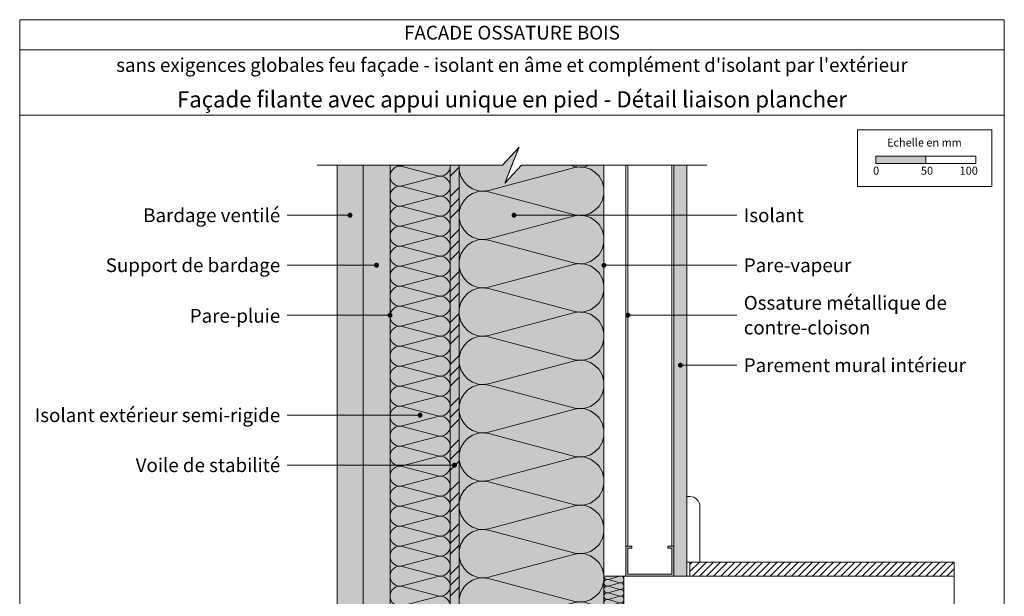
# Model space of a CAD drawing. Units: millimetres. Extents: x 11986 to 12971, y -53461 to -52106.
# Drawn here: x 11986 to 12971, y -52683 to -52106 of the extents above; entities that cross this region are included whole.
import ezdxf

# ---------------------------------------------------------------- set-up
doc = ezdxf.new("R2010")
doc.units = ezdxf.units.MM
doc.header["$LTSCALE"] = 5
doc.linetypes.add('CADWORK_22', pattern=[0])
doc.layers.add('Ech.1_5', color=7, linetype='Continuous')
doc.styles.add('arial-', font='txt', dxfattribs={"height": 1})
doc.styles.add('arial-b', font='arialbd.ttf', dxfattribs={"height": 1})

# ---------------------------------------------------------------- blocks, each defined once
blk = doc.blocks.new('cw-line-extremity4')
at = {"linetype": 'Continuous', "lineweight": 5}
h = blk.add_hatch(color=0, dxfattribs=at)
edge = h.paths.add_edge_path()
edge.add_arc((0, 0), 2.5, 0, 360)

msp = doc.modelspace()

# ---------------------------------------------------------------- hatches: boundary and pattern name
at = {"layer": 'Ech.1_5', "linetype": 'Continuous', "lineweight": 5, "true_color": 0xfdf3bf, "transparency": 33554687}
for points in [[(12570.99, -52713.03), (12570.99, -52251.99), (12488.43, -52251.99), (12471.94, -52269.97), (12486.05, -52234.01), (12469.56, -52251.99), (12425.99, -52251.99), (12425.99, -52713.03)], [(12416.99, -52713.03), (12416.99, -52251.99), (12356.99, -52251.99), (12356.99, -52713.03)], [(12570.99, -52663.03), (12570.99, -52863.03), (12590.99, -52863.03), (12590.99, -52663.03)]]:
    msp.add_hatch(color=254, dxfattribs=at).paths.add_polyline_path(points)
at = {"layer": 'Ech.1_5', "linetype": 'Continuous', "lineweight": 20, "transparency": 33554687}
h = msp.add_hatch(dxfattribs=at)
h.set_pattern_fill('CwHatchPattern_201', color=8, scale=2.9, angle=90, style=0, pattern_type=2)
h.set_pattern_definition([(90, (12571, -52716.26), (-145, 9e-15), [6.473, -17.694]), (180, (12550.75, -52737.195), (5e-12, -48.3333), [3.922, -141.078]), (180, (12450.16, -52713.03), (5e-12, -48.3333), [3.922, -141.078]), (194.9325, (12541.644, -52689.437), (-144.99931, -48.33598), [89.315, -661.0203]), (165.0675, (12541.644, -52688.285), (144.99931, -48.33598), [89.315, -661.0203]), (105.255, (12570.995, -52709.792), (-1e-06, -48.33333), [6.569, -544.516]), (254.745, (12570.995, -52716.264), (8e-06, -48.33333), [6.569, -544.516]), (105.255, (12427.723, -52698.435), (-1e-06, -48.33333), [6.569, -544.516]), (74.745, (12425.995, -52685.625), (-1e-06, 48.33333), [6.569, -544.516]), (120.964, (12569.266, -52703.454), (3e-07, -48.3333), [6.311, -275.518]), (239.036, (12569.266, -52722.638), (-4e-06, -48.3333), [6.311, -275.518]), (120.964, (12430.97, -52703.847), (3e-07, -48.3333), [6.311, -275.518]), (59.036, (12427.723, -52679.287), (3e-07, 48.3333), [6.311, -275.518]), (135, (12566.02, -52698.042), (2e-12, -48.3333), [5.367, -199.694]), (225, (12566.02, -52728.014), (8e-12, -48.3333), [5.367, -199.694]), (135, (12434.765, -52707.642), (2e-12, -48.3333), [5.367, -199.694]), (45, (12430.97, -52673.876), (3e-12, 48.3333), [5.367, -199.694]), (146.31, (12562.224, -52694.247), (5e-06, -48.3333), [5.629, -168.639]), (213.69, (12562.224, -52731.81), (-9e-06, -48.3333), [5.629, -168.639]), (146.31, (12439.45, -52710.764), (5e-06, -48.3333), [5.629, -168.639]), (33.69, (12434.765, -52670.08), (5e-06, 48.3333), [5.629, -168.639]), (161.565, (12557.54, -52691.125), (2e-06, -48.3333), [7.158, -145.685]), (198.435, (12557.54, -52734.93), (-2e-06, -48.3333), [7.158, -145.685]), (161.565, (12446.24, -52713.03), (2e-06, -48.3333), [7.158, -145.685]), (18.435, (12439.45, -52666.96), (2e-06, 48.3333), [7.158, -145.685]), (173.6598, (12546.828, -52737.195), (290, -48.33335), [5.216, -432.461]), (186.34, (12546.828, -52688.861), (-290, -48.33335), [5.216, -432.461]), (353.66, (12450.161, -52713.028), (-290.00004, 48.33327), [5.216, -432.461]), (6.3402, (12450.161, -52713.028), (290, 48.33335), [5.216, -432.461])])
h.paths.add_polyline_path([(12570.99, -52713.03), (12570.99, -52251.99), (12488.43, -52251.99), (12471.94, -52269.97), (12486.05, -52234.01), (12469.56, -52251.99), (12425.99, -52251.99), (12425.99, -52713.03)])
at = {"layer": 'Ech.1_5', "linetype": 'Continuous', "lineweight": 15, "transparency": 33554687}
for color, points in [(190, [(12842.92, -52250.29), (12892.92, -52250.29), (12892.92, -52242.87), (12842.92, -52242.87)]), (9, [(12634.99, -52633.03), (12640.99, -52633.03), (12640.99, -52663.03), (12592.99, -52663.03), (12592.99, -52633.03), (12598.99, -52633.03), (12598.99, -52635.03), (12594.99, -52635.03), (12594.99, -52661.03), (12638.99, -52661.03), (12638.99, -52635.03), (12634.99, -52635.03)])]:
    msp.add_hatch(color=color, dxfattribs=at).paths.add_polyline_path(points)
at = {"layer": 'Ech.1_5', "linetype": 'Continuous', "lineweight": 20, "true_color": 0xd3d3d3, "transparency": 33554687}
for points in [[(12329.99, -52734.08), (12329.99, -52251.99), (12303.99, -52251.99), (12303.99, -52752.8)], [(12356.99, -52734.08), (12356.99, -52251.99), (12329.99, -52251.99), (12329.99, -52734.08)]]:
    msp.add_hatch(color=254, dxfattribs=at).paths.add_polyline_path(points)
at = {"layer": 'Ech.1_5', "linetype": 'Continuous', "lineweight": 20, "transparency": 33554687}
h = msp.add_hatch(dxfattribs=at)
h.set_pattern_fill('CwHatchPattern_201', color=8, scale=1.2, angle=90, style=0, pattern_type=2)
h.set_pattern_definition([(90, (12416.995, -52714.37), (-60, 4e-15), [2.6784, -7.3216]), (180, (12408.618, -52723.028), (2e-12, -20), [1.6228, -58.3772]), (180, (12366.995, -52713.028), (2e-12, -20), [1.6228, -58.3772]), (194.9325, (12404.8497, -52703.2663), (-59.999715, -20.001096), [36.9578, -273.5257]), (165.0675, (12404.8497, -52702.7896), (59.999715, -20.001096), [36.9578, -273.5257]), (105.2551, (12416.995, -52711.689), (-5e-07, -20), [2.7182, -225.3169]), (254.7449, (12416.995, -52714.367), (3e-06, -20), [2.7182, -225.3169]), (105.2551, (12357.71, -52706.9896), (-5e-07, -20), [2.7182, -225.3169]), (74.7449, (12356.995, -52701.689), (-5e-07, 20), [2.7182, -225.3169]), (120.9638, (12416.28, -52709.066), (1e-07, -20), [2.6114, -114.0076]), (239.0362, (12416.28, -52717.004), (-1e-06, -20), [2.6114, -114.0076]), (120.9638, (12359.054, -52709.229), (1e-07, -20), [2.6114, -114.0076]), (59.0362, (12357.71, -52699.066), (1e-07, 20), [2.6114, -114.0076]), (135, (12414.936, -52706.827), (1e-12, -20), [2.2208, -82.632]), (225, (12414.936, -52719.229), (3e-12, -20), [2.2208, -82.632]), (135, (12360.624, -52710.799), (1e-12, -20), [2.2208, -82.632]), (45, (12359.054, -52696.827), (1e-12, 20), [2.2208, -82.632]), (146.31, (12413.366, -52705.257), (2e-06, -20), [2.3294, -69.7817]), (213.69, (12413.366, -52720.8), (-4e-06, -20), [2.3294, -69.7817]), (146.31, (12362.562, -52712.091), (2e-06, -20), [2.3294, -69.7817]), (33.69, (12360.624, -52695.257), (2e-06, 20), [2.3294, -69.7817]), (161.565, (12411.428, -52703.965), (1e-06, -20), [2.962, -60.2836]), (198.435, (12411.428, -52722.091), (-1e-06, -20), [2.962, -60.2836]), (161.565, (12365.372, -52713.028), (1e-06, -20), [2.962, -60.2836]), (18.435, (12362.562, -52693.965), (1e-06, 20), [2.962, -60.2836]), (173.6598, (12406.995, -52723.028), (120.00001, -20.00001), [2.1583, -178.9494]), (186.3402, (12406.995, -52703.028), (-120.00001, -20.00001), [2.1583, -178.9494]), (353.6598, (12366.995, -52713.028), (-120.00002, 19.99997), [2.1583, -178.9494]), (6.3402, (12366.995, -52713.028), (120.00001, 20.00001), [2.1583, -178.9494])])
h.paths.add_polyline_path([(12416.99, -52713.03), (12416.99, -52251.99), (12356.99, -52251.99), (12356.99, -52713.03)])
at = {"layer": 'Ech.1_5', "linetype": 'Continuous', "lineweight": 5, "true_color": 0xf8ad2a, "transparency": 33554687}
msp.add_hatch(color=40, dxfattribs=at).paths.add_polyline_path([(12425.99, -52251.99), (12416.99, -52251.99), (12416.99, -52758.03), (12425.99, -52758.03)])
at = {"layer": 'Ech.1_5', "linetype": 'Continuous', "lineweight": 15, "transparency": 33554687}
h = msp.add_hatch(dxfattribs=at)
h.set_pattern_fill('CwHatchPattern_74', color=190, scale=0.6, style=0, pattern_type=2)
h.set_pattern_definition([(45, (0, 0), (-4e-12, 42.000002), []), (45, (0, 10.8), (-4e-12, 42.000002), []), (45, (0, 21.6), (-4e-12, 42.000002), [])])
h.paths.add_polyline_path([(12425.99, -52251.99), (12416.99, -52251.99), (12416.99, -52758.03), (12425.99, -52758.03)])
at = {"layer": 'Ech.1_5', "linetype": 'Continuous', "lineweight": 5, "true_color": 0xdbd7d7, "transparency": 33554687}
msp.add_hatch(color=254, dxfattribs=at).paths.add_polyline_path([(12653.99, -52251.99), (12640.99, -52251.99), (12640.99, -52663.03), (12653.99, -52663.03)])
at = {"layer": 'Ech.1_5', "linetype": 'Continuous', "lineweight": 15, "transparency": 33554687}
h = msp.add_hatch(dxfattribs=at)
h.set_pattern_fill('CwHatchPattern_84', color=9, style=0, pattern_type=2)
h.set_pattern_definition([(0, (0, 0), (0, 70), [0, -70]), (0, (35, 35), (0, 70), [0, -70])])
h.paths.add_polyline_path([(12653.99, -52251.99), (12640.99, -52251.99), (12640.99, -52663.03), (12653.99, -52663.03)])
h = msp.add_hatch(dxfattribs=at)
h.set_pattern_fill('CwHatchPattern_11', color=9, style=0, pattern_type=2)
h.set_pattern_definition([(45, (0, 0), (-3.5355339, 3.5355339), [])])
h.paths.add_polyline_path([(12921.49, -52663.03), (12921.49, -52649.03), (12656.99, -52649.03), (12656.99, -52663.03)])
at = {"layer": 'Ech.1_5', "linetype": 'Continuous', "lineweight": 20, "transparency": 33554687}
h = msp.add_hatch(dxfattribs=at)
h.set_pattern_fill('CwHatchPattern_201', color=8, scale=0.4, angle=270, style=0, pattern_type=2)
h.set_pattern_definition([(270, (12570.995, -52662.582), (20, 1e-15), [0.8928, -2.44055]), (6e-12, (12573.787, -52659.6947), (-7e-13, 6.66667), [0.5409, -19.4591]), (6e-12, (12587.6614, -52663.028), (-7e-13, 6.66667), [0.5409, -19.4591]), (14.9325, (12575.0431, -52666.2819), (19.999904, 6.667032), [12.3193, -91.1752]), (345.0675, (12575.0431, -52666.4408), (-19.999904, 6.667032), [12.3193, -91.1752]), (285.2551, (12570.9948, -52663.4744), (2e-07, 6.666666), [0.9061, -75.1056]), (74.7449, (12570.9948, -52662.5816), (-1e-06, 6.666666), [0.9061, -75.1056]), (285.2551, (12590.7564, -52665.0408), (2e-07, 6.666666), [0.9061, -75.1056]), (254.7449, (12590.9948, -52666.8077), (2e-07, -6.666666), [0.9061, -75.1056]), (300.9638, (12571.2332, -52664.3485), (-4e-08, 6.66667), [0.8705, -38.00254]), (59.0362, (12571.2332, -52661.7025), (5e-07, 6.66667), [0.8705, -38.00254]), (300.9638, (12590.3085, -52664.2944), (-4e-08, 6.66667), [0.8705, -38.00254]), (239.0362, (12590.7564, -52667.682), (-4e-08, -6.66667), [0.8705, -38.00254]), (315, (12571.681, -52665.095), (-3e-13, 6.66667), [0.74026, -27.544]), (45, (12571.681, -52660.961), (-1e-12, 6.66667), [0.74026, -27.544]), (315, (12589.785, -52663.771), (-3e-13, 6.66667), [0.74026, -27.544]), (225, (12590.3085, -52668.4283), (-3e-13, -6.66667), [0.74026, -27.544]), (326.31, (12572.2045, -52665.6184), (-8e-07, 6.66667), [0.77646, -23.26055]), (33.69, (12572.2045, -52660.4376), (1e-06, 6.66667), [0.77646, -23.26055]), (326.31, (12589.139, -52663.34), (-8e-07, 6.66667), [0.77646, -23.26055]), (213.69, (12589.785, -52668.952), (-8e-07, -6.66667), [0.77646, -23.26055]), (341.565, (12572.8505, -52666.049), (-3e-07, 6.66667), [0.9873, -20.09453]), (18.435, (12572.8505, -52660.007), (3e-07, 6.66667), [0.9873, -20.09453]), (341.565, (12588.2024, -52663.028), (-3e-07, 6.66667), [0.9873, -20.09453]), (198.435, (12589.139, -52669.3824), (-3e-07, -6.66667), [0.9873, -20.09453]), (353.6598, (12574.328, -52659.6947), (-40.000003, 6.666669), [0.71944, -59.6498]), (6.3402, (12574.328, -52666.3613), (40.000003, 6.666669), [0.71944, -59.6498]), (173.6598, (12587.6614, -52663.028), (40.000004, -6.666658), [0.71944, -59.6498]), (186.3402, (12587.6614, -52663.028), (-40.000003, -6.666669), [0.71944, -59.6498])])
h.paths.add_polyline_path([(12570.99, -52663.03), (12570.99, -52863.03), (12590.99, -52863.03), (12590.99, -52663.03)])
at = {"layer": 'Ech.1_5', "linetype": 'Continuous', "lineweight": 15, "transparency": 33554687}
h = msp.add_hatch(dxfattribs=at)
h.set_pattern_fill('AR-CONC', color=9, scale=1.5, style=0)
h.set_pattern_definition([(50, (12591, -52863.03), (273.28, -23.91), [28.57, -314.32]), (355, (12591, -52863.03), (-52.87, 286.59), [22.86, -251.46]), (100.45, (12613.77, -52865.02), (220.41, 262.68), [24.29, -267.14]), (46.18, (12591, -52786.83), (406.62, -63.06), [42.86, -471.49]), (96.64, (12624.88, -52792.1), (356.1, 371.14), [36.43, -400.7]), (351.18, (12591, -52786.83), (356.1, 371.14), [34.3, -377.2]), (21, (12629.1, -52805.88), (227.42, -153.4), [28.57, -314.32]), (326, (12629.1, -52805.88), (92.7, 276.28), [22.86, -251.46]), (71.45, (12648.05, -52818.66), (320.12, 122.88), [24.29, -267.13]), (37.5, (12590.99, -52863.03), (4.633, 126.833), [0, -248.412, 0, -255.27, 0, -252.412]), (7.5, (12591, -52863.03), (100.23, 150.27), [0, -145.542, 0, -242.697, 0, -96.203]), (327.5, (12506.03, -52863.03), (203.386, -8.593), [0, -95.25, 0, -297.18, 0, -394.335]), (317.5, (12467.93, -52863.03), (222.194, 38.14), [0, -123.825, 0, -197.358, 0, -280.035])])
h.paths.add_polyline_path([(12590.99, -52863.03), (12921.49, -52863.03), (12921.49, -52772.46), (12903.52, -52755.97), (12939.47, -52770.08), (12921.49, -52753.6), (12921.49, -52663.03), (12590.99, -52663.03)])

# ---------------------------------------------------------------- linework, layer by layer
at = {"layer": 'Ech.1_5', "color": 190, "linetype": 'Continuous', "lineweight": 15}
for p, q in [((12971.49, -52136.48), (11986.49, -52136.48)), ((12593, -52633.03), (12593, -52251.99)), ((12595, -52633.03), (12595, -52251.99)), ((12639, -52633.03), (12639, -52251.99)), ((12640.99, -52633.03), (12640.99, -52251.99))]:
    msp.add_line(p, q, dxfattribs=at)
for points in [[(12971.49, -52201.99), (11986.49, -52201.99), (11986.49, -52106.48), (12971.49, -52106.48), (12971.49, -52201.99)], [(12971.49, -53461.48), (12971.49, -52106.48), (11986.49, -52106.48), (11986.49, -53461.48), (12971.49, -53461.48)], [(12283.99, -52251.99), (12469.56, -52251.99), (12486.05, -52234.01), (12478.99, -52251.99), (12471.94, -52269.97), (12488.43, -52251.99), (12673.99, -52251.99)], [(12570.99, -52713.03), (12570.99, -52251.99), (12488.43, -52251.99), (12471.94, -52269.97), (12486.05, -52234.01), (12469.56, -52251.99), (12425.99, -52251.99), (12425.99, -52713.03), (12570.99, -52713.03)], [(12416.99, -52713.03), (12416.99, -52251.99), (12356.99, -52251.99), (12356.99, -52713.03), (12416.99, -52713.03)], [(12425.99, -52251.99), (12416.99, -52251.99), (12416.99, -52758.03), (12425.99, -52758.03), (12425.99, -52251.99)], [(12316.99, -52301.99), (12273.99, -52301.99), (12253.99, -52301.99)], [(12480.99, -52301.99), (12683.99, -52301.99), (12703.99, -52301.99)], [(12343.49, -52351.99), (12273.99, -52351.99), (12253.99, -52351.99)], [(12570.99, -52351.99), (12683.99, -52351.99), (12703.99, -52351.99)], [(12356.99, -52401.99), (12273.99, -52401.99), (12253.99, -52401.99)], [(12594.99, -52401.99), (12683.99, -52401.99), (12703.99, -52401.99)], [(12647.49, -52451.99), (12683.99, -52451.99), (12703.99, -52451.99)], [(12386.99, -52501.99), (12273.99, -52501.99), (12253.99, -52501.99)], [(12421.49, -52551.99), (12273.99, -52551.99), (12253.99, -52551.99)], [(12570.99, -52663.03), (12570.99, -52863.03), (12590.99, -52863.03), (12590.99, -52663.03), (12570.99, -52663.03)]]:
    msp.add_lwpolyline(points, dxfattribs=at)
at = {"layer": 'Ech.1_5', "color": 190, "lineweight": 15}
for points in [[(12824.64, -52216.63), (12959.07, -52216.63), (12959.07, -52273.36), (12824.64, -52273.36), (12824.64, -52216.63)], [(12842.92, -52250.29), (12892.92, -52250.29), (12892.92, -52242.87), (12842.92, -52242.87), (12842.92, -52250.29)], [(12892.92, -52250.29), (12942.92, -52250.29), (12942.92, -52242.87), (12892.92, -52242.87), (12892.92, -52250.29)]]:
    msp.add_lwpolyline(points, dxfattribs=at)
at = {"layer": 'Ech.1_5', "color": 7, "linetype": 'Continuous', "lineweight": 20}
for points in [[(12329.99, -52734.08), (12329.99, -52251.99), (12303.99, -52251.99), (12303.99, -52752.8), (12329.99, -52734.08)], [(12356.99, -52734.08), (12356.99, -52251.99), (12329.99, -52251.99), (12329.99, -52734.08), (12356.99, -52734.08)], [(12634.99, -52633.03), (12640.99, -52633.03), (12640.99, -52663.03), (12592.99, -52663.03), (12592.99, -52633.03), (12598.99, -52633.03), (12598.99, -52635.03), (12594.99, -52635.03), (12594.99, -52661.03), (12638.99, -52661.03), (12638.99, -52635.03), (12634.99, -52635.03), (12634.99, -52633.03)]]:
    msp.add_lwpolyline(points, dxfattribs=at)
at = {"layer": 'Ech.1_5', "color": 140, "linetype": 'CADWORK_22', "lineweight": 20, "ltscale": 0.6, "true_color": 0x16a2f3, "elevation": 2500, "flags": 128}
msp.add_lwpolyline([(12356.99, -52251.99), (12356.99, -52758.03), (12456.99, -52758.03)], dxfattribs=at)
at = {"layer": 'Ech.1_5', "color": 1, "linetype": 'CADWORK_22', "lineweight": 20, "ltscale": 0.6, "flags": 128}
for points in [[(12570.99, -52251.99), (12570.99, -52674.16)], [(12530.99, -52758.03), (12570.99, -52758.03), (12570.99, -52674.16)]]:
    msp.add_lwpolyline(points, dxfattribs=at)
at = {"layer": 'Ech.1_5', "color": 9, "linetype": 'Continuous', "lineweight": 15}
for points in [[(12653.99, -52251.99), (12640.99, -52251.99), (12640.99, -52663.03), (12653.99, -52663.03), (12653.99, -52251.99)], [(12921.49, -52663.03), (12921.49, -52649.03), (12656.99, -52649.03), (12656.99, -52663.03), (12921.49, -52663.03)], [(12590.99, -52863.03), (12921.49, -52863.03), (12921.49, -52772.46), (12903.52, -52755.97), (12939.47, -52770.08), (12921.49, -52753.6), (12921.49, -52663.03), (12590.99, -52663.03), (12590.99, -52863.03)]]:
    msp.add_lwpolyline(points, dxfattribs=at)
msp.add_lwpolyline([(12654, -52583.36), (12656.99, -52583.36, -0.414214), (12666.99, -52593.36), (12666.99, -52649.03), (12653.99, -52649.03), (12653.99, -52583.36)], format="xyb", dxfattribs=at)

# ---------------------------------------------------------------- block references
at = {"layer": 'Ech.1_5', "color": 190, "lineweight": 15, "rotation": 180}
for p in [(12316.99, -52301.99), (12343.49, -52351.99), (12356.99, -52401.99), (12386.99, -52501.99), (12421.49, -52551.99)]:
    msp.add_blockref('cw-line-extremity4', p, dxfattribs=at)
at = {"layer": 'Ech.1_5', "color": 190, "lineweight": 15}
for p in [(12480.99, -52301.99), (12570.99, -52351.99), (12594.99, -52401.99), (12647.49, -52451.99)]:
    msp.add_blockref('cw-line-extremity4', p, dxfattribs=at)

# ---------------------------------------------------------------- texts
at = {"layer": 'Ech.1_5', "color": 190, "linetype": 'Continuous', "style": 'arial-'}
for s, p in [('Echelle en mm', (12854.21, -52233.29)), ('0', (12840.23, -52261.5)), ('50', (12888.09, -52261.5)), ('100', (12926.83, -52261.5))]:
    msp.add_text(s, height=8, dxfattribs=at).set_placement(p)
at = {"layer": 'Ech.1_5', "color": 4, "linetype": 'Continuous', "true_color": 0x00ffff, "line_spacing_factor": 1.08}
for s, insert, char_height, width, attachment_point, style in [('{\\fArial|b1|i0;\\W1.000000;\\H13.750000;\\c16711848;FACADE OSSATURE BOIS}', (12478.99, -52112.58), 13.75, 743.6745, 2, 'arial-b'), ("{\\fArial|b1|i0;\\W1.000000;\\H13.750000;\\c16711848;sans exigences globales feu façade - isolant en âme et complément d'isolant par l'extérieur}", (12478.99, -52144.95), 13.75, 971.25, 2, 'arial-b'), ('{\\fArial|b0|i0;\\W1.000000;\\H16.250000;\\c16711848;Façade filante avec appui unique en pied - Détail liaison plancher}', (12478.99, -52178.01), 16.25, 968.75, 2, 'arial-'), ('{\\fArial|b0|i0;\\W1.000000;\\H13.750000;\\c16711848;Bardage ventilé}', (12247.12, -52295.19), 13.75, 250.75, 3, 'arial-'), ('{\\fArial|b0|i0;\\W1.000000;\\H13.750000;\\c16711848;Isolant}', (12710.87, -52295.19), 13.75, 250.75, 1, 'arial-'), ('{\\fArial|b0|i0;\\W1.000000;\\H13.750000;\\c16711848;Support de bardage}', (12247.12, -52345.12), 13.75, 250.75, 3, 'arial-'), ('{\\fArial|b0|i0;\\W1.000000;\\H13.750000;\\c16711848;Pare-vapeur}', (12710.87, -52345.19), 13.75, 250.75, 1, 'arial-'), ('{\\fArial|b0|i0;\\W1.000000;\\H13.750000;\\c16711848;Ossature métallique de contre-cloison}', (12710.87, -52382.74), 13.75, 250.75, 1, 'arial-'), ('{\\fArial|b0|i0;\\W1.000000;\\H13.750000;\\c16711848;Pare-pluie}', (12247.12, -52395.75), 13.75, 250.75, 3, 'arial-'), ('{\\fArial|b0|i0;\\W1.000000;\\H13.750000;\\c16711848;Parement mural intérieur}', (12710.87, -52445.19), 13.75, 250.75, 1, 'arial-'), ('{\\fArial|b0|i0;\\W1.000000;\\H13.750000;\\c16711848;Isolant extérieur semi-rigide}', (12247.12, -52495.12), 13.75, 250.75, 3, 'arial-'), ('{\\fArial|b0|i0;\\W1.000000;\\H13.750000;\\c16711848;Voile de stabilité}', (12247.12, -52545.12), 13.75, 250.75, 3, 'arial-')]:
    msp.add_mtext(s, dxfattribs=dict(at, insert=insert, char_height=char_height, width=width, attachment_point=attachment_point, style=style))

doc.saveas('drawing.dxf')
